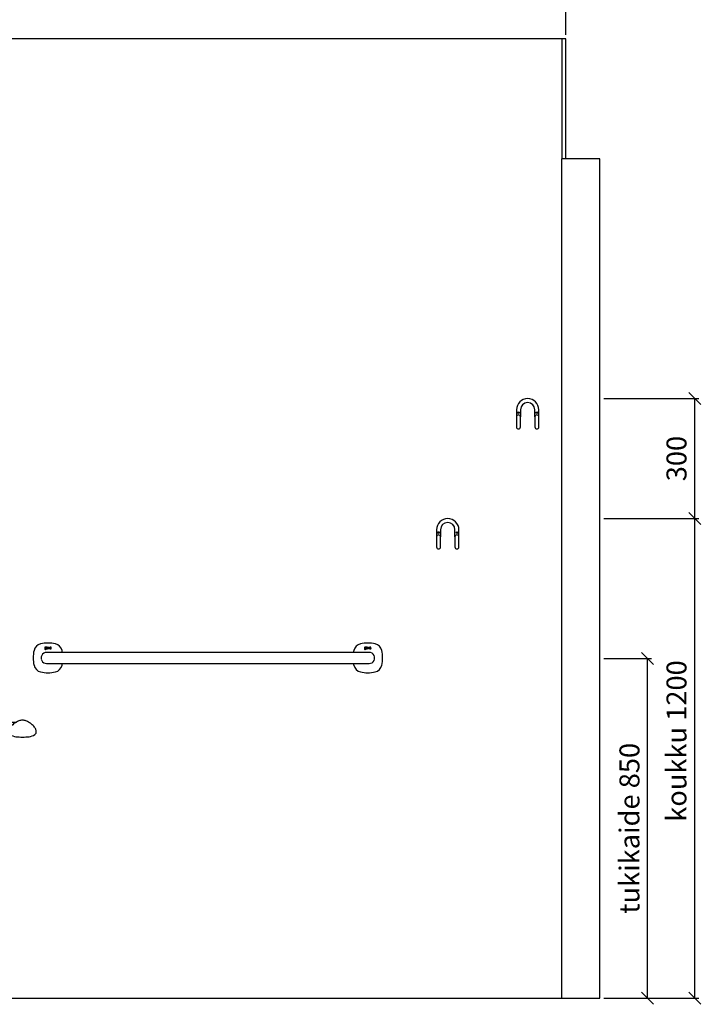
# Model space of a CAD drawing. Units: millimetres. Extents: x 5518 to 25869, y 9384 to 26161.
# Drawn here: x 24054 to 25772, y 18630 to 21093 of the extents above; entities that cross this region are included whole.
import ezdxf

# ---------------------------------------------------------------- set-up
doc = ezdxf.new("R2010")
doc.units = ezdxf.units.MM
doc.header["$LTSCALE"] = 10
for name, color, linetype in [('KORPINEN-block', 6, 'Continuous'), ('KORPINEN-block @ 1', 6, 'Continuous'), ('KORPINEN-dimension', 9, 'Continuous'), ('KORPINEN-info', 4, 'Continuous')]:
    doc.layers.add(name, color=color, linetype=linetype)
doc.styles.get("Standard").update_dxf_attribs({"font": 'arial.ttf'})
doc.dimstyles.new('GAIUS', dxfattribs={"dimscale": 10, "dimtxt": 5, "dimasz": 3, "dimexe": 1, "dimexo": 1, "dimgap": 2, "dimtad": 1, "dimdec": 0, "dimzin": 0, "dimdsep": 46, "dimtxsty": 'Standard', "dimblk1": 'OBLIQUE', "dimblk2": 'OBLIQUE', "dimsah": 1, "dimcen": 0, "dimclrt": 7, "dimadec": 0, "dimazin": 0, "dimtfac": 1, "dimtdec": 0, "dimtix": 1, "dimtmove": 0, "dimatfit": 3, "dimldrblk": 'OBLIQUE', "dimfxl": 1, "dimtolj": 1, "dimtzin": 0, "dimarcsym": 0})

# ---------------------------------------------------------------- blocks, each defined once
blk = doc.blocks.new('_OBLIQUE')
at = {"color": 0, "linetype": 'ByBlock'}
blk.add_line((-0.5, -0.5), (0.5, 0.5), dxfattribs=at)
blk = doc.blocks.new('*D31')
at = {"layer": 'DEFPOINTS', "color": 0, "lineweight": 9, "transparency": 16777216}
for p in [(25505, 19495.3), (25625, 19495.3), (25505, 18645.3)]:
    blk.add_point(p, dxfattribs=at)
at = {"layer": 'KORPINEN-dimension', "color": 0, "lineweight": -2, "transparency": 16777216}
for p, q in [((25515, 19495.3), (25635, 19495.3)), ((25625, 18645.3), (25625, 19495.3)), ((25515, 18645.3), (25635, 18645.3))]:
    blk.add_line(p, q, dxfattribs=at)
at = {"layer": 'KORPINEN-dimension', "color": 0, "lineweight": -2, "transparency": 16777216, "xscale": 30, "yscale": 30, "zscale": 30}
for p, rotation in [((25625, 19495.3), 90), ((25625, 18645.3), 270)]:
    blk.add_blockref('_OBLIQUE', p, dxfattribs=dict(at, rotation=rotation))
at = {"layer": 'KORPINEN-dimension', "color": 7, "lineweight": 25, "transparency": 16777216, "insert": (25579.5, 19070.5), "char_height": 50, "attachment_point": 5, "rotation": 90}
blk.add_mtext('\\A1;tukikaide 850', dxfattribs=at)
blk = doc.blocks.new('*D32')
at = {"layer": 'DEFPOINTS', "color": 0, "lineweight": 9, "transparency": 16777216}
for p in [(25505, 19845.3), (25742.7, 19845.3), (25505, 18645.3)]:
    blk.add_point(p, dxfattribs=at)
at = {"layer": 'KORPINEN-dimension', "color": 0, "lineweight": -2, "transparency": 16777216}
for p, q in [((25515, 19845.3), (25752.7, 19845.3)), ((25742.7, 18645.3), (25742.7, 19845.3)), ((25515, 18645.3), (25752.7, 18645.3))]:
    blk.add_line(p, q, dxfattribs=at)
at = {"layer": 'KORPINEN-dimension', "color": 0, "lineweight": -2, "transparency": 16777216, "xscale": 30, "yscale": 30, "zscale": 30}
for p, rotation in [((25742.7, 19845.3), 90), ((25742.7, 18645.3), 270)]:
    blk.add_blockref('_OBLIQUE', p, dxfattribs=dict(at, rotation=rotation))
at = {"layer": 'KORPINEN-dimension', "color": 7, "lineweight": 25, "transparency": 16777216, "insert": (25697.2, 19288.9), "char_height": 50, "attachment_point": 5, "rotation": 90}
blk.add_mtext('\\A1;koukku 1200', dxfattribs=at)
blk = doc.blocks.new('*D142')
at = {"layer": 'DEFPOINTS', "color": 0, "lineweight": 9, "transparency": 16777216}
for p in [(25420, 21195.3), (23020, 21045.3), (25420, 21045.3)]:
    blk.add_point(p, dxfattribs=at)
at = {"layer": 'KORPINEN-dimension', "color": 0, "lineweight": -2, "transparency": 16777216}
for p, q in [((23020, 21055.3), (23020, 21205.3)), ((25420, 21055.3), (25420, 21205.3)), ((23020, 21195.3), (25420, 21195.3))]:
    blk.add_line(p, q, dxfattribs=at)
at = {"layer": 'KORPINEN-dimension', "color": 0, "lineweight": -2, "transparency": 16777216, "xscale": 30, "yscale": 30, "zscale": 30, "rotation": 180}
blk.add_blockref('_OBLIQUE', (23020, 21195.3), dxfattribs=at)
at = {"layer": 'KORPINEN-dimension', "color": 0, "lineweight": -2, "transparency": 16777216, "xscale": 30, "yscale": 30, "zscale": 30}
blk.add_blockref('_OBLIQUE', (25420, 21195.3), dxfattribs=at)
at = {"layer": 'KORPINEN-dimension', "color": 7, "lineweight": 25, "transparency": 16777216, "insert": (24220, 21240.8), "char_height": 50, "attachment_point": 5}
blk.add_mtext('\\A1;2400', dxfattribs=at)
blk = doc.blocks.new('KOR-1907-1908-1919_FAS-FR')
at = {"layer": 'KORPINEN-block'}
for points in [[(28, -46), (28, -28, 1), (-28, -28), (-28, -46)], [(18, -46), (18, -28, 1), (-18, -28), (-18, -46)]]:
    blk.add_lwpolyline(points, format="xyb", dxfattribs=at)
for points in [[(-18, -71), (-18, -46, 1), (-28, -46), (-28, -71, 1)], [(28, -71), (28, -46, 1), (18, -46), (18, -71, 1)]]:
    blk.add_lwpolyline(points, format="xyb", close=True, dxfattribs=at)
at = {"layer": 'KORPINEN-block', "color": 8}
for centre in [(-23, -35), (23, -35)]:
    blk.add_circle(centre, 2, dxfattribs=at)
blk = doc.blocks.new('*D143')
at = {"layer": 'DEFPOINTS', "color": 0, "lineweight": 9, "transparency": 16777216}
for p in [(25505, 20145.3), (25742.7, 20145.3), (25505, 19845.3)]:
    blk.add_point(p, dxfattribs=at)
at = {"layer": 'KORPINEN-dimension', "color": 0, "lineweight": -2, "transparency": 16777216}
for p, q in [((25515, 20145.3), (25752.7, 20145.3)), ((25742.7, 19845.3), (25742.7, 20145.3)), ((25515, 19845.3), (25752.7, 19845.3))]:
    blk.add_line(p, q, dxfattribs=at)
at = {"layer": 'KORPINEN-dimension', "color": 0, "lineweight": -2, "transparency": 16777216, "xscale": 30, "yscale": 30, "zscale": 30}
for p, rotation in [((25742.7, 20145.3), 90), ((25742.7, 19845.3), 270)]:
    blk.add_blockref('_OBLIQUE', p, dxfattribs=dict(at, rotation=rotation))
at = {"layer": 'KORPINEN-dimension', "color": 7, "lineweight": 25, "transparency": 16777216, "insert": (25697.2, 19995.3), "char_height": 50, "attachment_point": 5, "rotation": 90}
blk.add_mtext('\\A1;300', dxfattribs=at)
blk = doc.blocks.new('KOR-16802_FRONT')
at = {"layer": 'KORPINEN-block'}
for p, q in [((-3.4, 25.5), (-3.5, 25.4)), ((-3.5, 25.4), (-3.5, 25.3)), ((-3.5, 25.3), (-3.4, 25.1)), ((-3.2, 27.7), (-3.4, 27.4)), ((-3.4, 27.4), (-3.4, 27.1)), ((-3.4, 27.1), (-3.4, 26.8)), ((-3.4, 26.8), (-3.4, 26.5)), ((-3.4, 26.5), (-3.3, 26.3)), ((-3.3, 25.8), (-3.4, 25.7)), ((-3.4, 25.7), (-3.4, 25.5)), ((-3.4, 25.1), (-3.4, 25)), ((-3.4, 25), (-3.3, 24.9)), ((-3.3, 26.3), (-3.3, 26.1)), ((-3.3, 26.1), (-3.1, 25.9)), ((-3.2, 25.8), (-3.3, 25.8)), ((-3.3, 24.9), (-3.2, 24.7)), ((-3.2, 24.7), (-3.3, 24.5)), ((-2.9, 27.9), (-3.2, 27.7)), ((-3.1, 25.9), (-3.2, 25.8)), ((-2.6, 28.1), (-2.9, 27.9)), ((-2.7, 25.5), (-2.6, 25.6)), ((-2.7, 25.4), (-2.7, 25.5)), ((-2.7, 25.3), (-2.7, 25.4)), ((-2.7, 25.4), (-2.7, 25.4)), ((-2.7, 25.2), (-2.7, 25.3)), ((-2.7, 25.3), (-2.7, 25.3)), ((-2.6, 25.2), (-2.7, 25.2)), ((-1.7, 28.2), (-2.6, 28.1)), ((-2.6, 25.6), (-2.4, 25.5)), ((-2.4, 25.2), (-2.6, 25.2)), ((-2.5, 27.2), (-2.4, 27.4)), ((-2.5, 27.1), (-2.5, 27.2)), ((-2.5, 26.6), (-2.5, 27.1)), ((-2.5, 26.5), (-2.5, 26.6)), ((-2.4, 26.3), (-2.5, 26.5)), ((-2.4, 27.4), (-2.2, 27.4)), ((-2.3, 26.3), (-2.4, 26.3)), ((-2.4, 25.5), (-2.1, 25.5)), ((-1.8, 25.2), (-2.4, 25.2)), ((-2.1, 26.2), (-2.3, 26.3)), ((-2.2, 27.4), (-1.8, 27.5)), ((-1.8, 26.2), (-2.1, 26.2)), ((-2.1, 25.5), (-1.8, 25.5)), ((-1.8, 27.5), (-1.6, 27.5)), ((-1.3, 26.2), (-1.8, 26.2)), ((-1.8, 25.5), (-1, 25.6)), ((-0.8, 25.1), (-1.8, 25.2)), ((0.1, 28.2), (-1.7, 28.2)), ((-1.6, 27.5), (-1.3, 27.4)), ((-1.3, 27.4), (-1.1, 27.4)), ((-1.2, 26.3), (-1.3, 26.2)), ((-1.1, 26.4), (-1.2, 26.3)), ((-1.1, 27.4), (-1, 27.2)), ((-1, 26.5), (-1.1, 26.4)), ((-1, 27.2), (-1, 27.1)), ((-1, 27.1), (-1, 26.8)), ((-1, 26.8), (-1, 26.5)), ((-1, 25.6), (-0.6, 25.7)), ((-0.4, 24.9), (-0.8, 25.1)), ((-0.6, 25.7), (-0.3, 26)), ((-0.2, 24.7), (-0.4, 24.9)), ((-0.2, 27.3), (-0.3, 27.6)), ((-0.3, 27.6), (0.1, 27.6)), ((-0.3, 26), (-0.2, 26.3)), ((-0.1, 27.2), (-0.2, 27.3)), ((-0.2, 26.3), (-0.1, 26.8)), ((0, 24.5), (-0.2, 24.7)), ((-0.1, 27), (-0.1, 27.2)), ((-0.1, 26.8), (-0.1, 27)), ((0.1, 27.6), (0.1, 28.2)), ((0.5, 25.8), (0.4, 25.6)), ((0.4, 25.6), (0.4, 25.4)), ((0.4, 25.4), (0.4, 25)), ((0.4, 25), (0.5, 24.6)), ((0.7, 26.2), (0.5, 26)), ((0.5, 26), (0.5, 25.8)), ((0.7, 28), (0.7, 27.3)), ((0.8, 28), (0.7, 28)), ((0.7, 27.3), (1.1, 27.4)), ((0.8, 26.3), (0.7, 26.2)), ((1, 28.1), (0.8, 28)), ((0.9, 26.3), (0.8, 26.3)), ((1.1, 26.4), (0.9, 26.3)), ((1.3, 28.1), (1, 28.1)), ((1.1, 27.4), (1.4, 27.4)), ((1.3, 26.5), (1.1, 26.4)), ((1.5, 28.1), (1.3, 28.1)), ((1.5, 26.5), (1.3, 26.5)), ((1.3, 25.7), (1.4, 25.8)), ((1.3, 25.6), (1.3, 25.7)), ((1.3, 25.5), (1.3, 25.6)), ((1.3, 25.4), (1.3, 25.5)), ((1.3, 25.2), (1.3, 25.4)), ((1.3, 25.1), (1.3, 25.2)), ((1.3, 25.2), (1.3, 25.2)), ((1.3, 25), (1.3, 25.1)), ((1.4, 24.9), (1.3, 25)), ((1.3, 25), (1.3, 25)), ((1.4, 27.4), (1.7, 27.4)), ((1.4, 25.8), (1.5, 25.9)), ((1.5, 24.8), (1.4, 24.9)), ((1.4, 24.9), (1.4, 24.9)), ((1.7, 28.2), (1.5, 28.1)), ((1.6, 26.5), (1.5, 26.5)), ((1.5, 25.9), (1.6, 25.9)), ((1.6, 24.8), (1.5, 24.8)), ((2.1, 26.5), (1.6, 26.5)), ((1.6, 25.9), (1.7, 25.9)), ((1.7, 24.8), (1.6, 24.8)), ((1.6, 24.8), (1.6, 24.8)), ((2, 28.2), (1.7, 28.2)), ((1.7, 27.4), (2.1, 27.4)), ((1.7, 25.9), (1.9, 26)), ((1.7, 25.9), (1.7, 25.9)), ((1.8, 24.8), (1.7, 24.8)), ((1.9, 24.8), (1.8, 24.8)), ((1.9, 26), (2, 26)), ((2.1, 24.8), (1.9, 24.8)), ((2.3, 28.2), (2, 28.2)), ((2, 26), (2.1, 26)), ((2.1, 27.4), (2.1, 27.4)), ((2.1, 27.4), (2.3, 27.4)), ((2.7, 26.5), (2.1, 26.5)), ((2.1, 26), (2.2, 26)), ((2.3, 24.8), (2.1, 24.8)), ((2.2, 26), (2.7, 26)), ((2.6, 28.1), (2.3, 28.2)), ((2.3, 27.4), (2.4, 27.4)), ((2.5, 24.9), (2.3, 24.8)), ((2.4, 27.4), (2.5, 27.3)), ((2.5, 27.3), (2.6, 27.3)), ((2.6, 25), (2.5, 24.9)), ((2.8, 28.1), (2.6, 28.1)), ((2.6, 27.3), (2.6, 27.2)), ((2.6, 27.2), (2.6, 27.1)), ((2.6, 27.1), (2.7, 27)), ((2.7, 25), (2.6, 25)), ((2.7, 27), (2.7, 26.8)), ((2.7, 26.8), (2.7, 26.5)), ((2.7, 26), (2.7, 25)), ((3, 28), (2.8, 28.1)), ((3.1, 27.9), (3, 28)), ((3.3, 27.8), (3.1, 27.9)), ((3.4, 27.7), (3.3, 27.8)), ((3.5, 27.4), (3.4, 27.7)), ((3.6, 27.1), (3.5, 27.4)), ((3.6, 26.9), (3.6, 27.1)), ((3.6, 24.2), (3.6, 26.9)), ((4.3, 28.1), (5.2, 28.1)), ((4.3, 24.2), (4.3, 28.1)), ((5.2, 28.1), (5.2, 24.2)), ((6, 28.1), (6.9, 28.1)), ((6, 25.4), (6, 28.1)), ((6, 25), (6, 25.4)), ((6.1, 24.8), (6, 25)), ((6.2, 24.6), (6.1, 24.8)), ((6.9, 28.1), (6.9, 25.4)), ((6.9, 25.4), (6.9, 25.3)), ((6.9, 25.3), (6.9, 25.2)), ((6.9, 25.2), (7, 25.1)), ((7, 25.1), (7, 25)), ((7, 25), (7.1, 25)), ((7.1, 25), (7.2, 24.9)), ((7.2, 24.9), (7.3, 24.9)), ((7.3, 24.9), (7.4, 24.9)), ((7.4, 24.9), (7.5, 24.9)), ((7.5, 24.9), (7.6, 24.9)), ((7.6, 24.9), (7.8, 24.9)), ((7.8, 24.9), (8, 25)), ((8, 25), (8.5, 25.1)), ((8.5, 25.1), (8.5, 28.1)), ((8.5, 28.1), (9.4, 28.1)), ((9.4, 28.1), (9.4, 24.2)), ((10, 27.4), (9.9, 27.2)), ((9.9, 27.2), (9.9, 27)), ((9.9, 27), (10, 26.7)), ((10.2, 27.8), (10, 27.6)), ((10, 27.6), (10, 27.4)), ((10, 26.7), (10.1, 26.5)), ((10, 24.9), (10, 24.3)), ((10.3, 24.9), (10, 24.9)), ((10.1, 26.5), (10.2, 26.4)), ((10.3, 27.9), (10.2, 27.8)), ((10.2, 26.4), (10.4, 26.2)), ((10.5, 28), (10.3, 27.9)), ((10.4, 24.9), (10.3, 24.9)), ((10.4, 26.2), (10.6, 26.1)), ((10.5, 24.9), (10.4, 24.9)), ((10.8, 28.1), (10.5, 28)), ((10.7, 24.9), (10.5, 24.9)), ((10.6, 26.1), (10.8, 26)), ((10.9, 24.8), (10.7, 24.9)), ((11.1, 28.2), (10.8, 28.1)), ((10.8, 27.2), (10.8, 27.3)), ((10.8, 27.3), (10.9, 27.3)), ((10.8, 27.1), (10.8, 27.2)), ((10.8, 27.2), (10.8, 27.2)), ((10.8, 27), (10.8, 27.1)), ((10.9, 26.9), (10.8, 27)), ((10.8, 26), (11, 25.9)), ((10.9, 27.3), (10.9, 27.4)), ((10.9, 27.4), (11, 27.4)), ((10.9, 27.3), (10.9, 27.3)), ((11, 26.8), (10.9, 26.9)), ((10.9, 26.9), (10.9, 26.9)), ((11.1, 24.8), (10.9, 24.8)), ((11, 27.4), (11, 27.4)), ((11, 27.4), (11.1, 27.4)), ((11.1, 26.8), (11, 26.8)), ((11, 25.9), (11.3, 25.8)), ((11.5, 28.2), (11.1, 28.2)), ((11.1, 27.4), (11.2, 27.5)), ((11.2, 26.7), (11.1, 26.8)), ((11.2, 24.8), (11.1, 24.8)), ((11.2, 27.5), (11.3, 27.5)), ((11.3, 26.7), (11.2, 26.7)), ((11.3, 24.8), (11.2, 24.8)), ((11.3, 27.5), (11.4, 27.5)), ((11.4, 26.7), (11.3, 26.7)), ((11.3, 25.8), (11.5, 25.7)), ((11.4, 24.8), (11.3, 24.8)), ((11.4, 27.5), (11.6, 27.5)), ((11.6, 26.6), (11.4, 26.7)), ((11.5, 24.8), (11.4, 24.8)), ((11.7, 28.2), (11.5, 28.2)), ((11.5, 25.7), (11.7, 25.6)), ((11.6, 24.9), (11.5, 24.8)), ((11.6, 27.5), (11.8, 27.5)), ((11.7, 26.5), (11.6, 26.6)), ((11.7, 24.9), (11.6, 24.9)), ((11.9, 28.1), (11.7, 28.2)), ((12, 26.4), (11.7, 26.5)), ((11.7, 25.6), (11.8, 25.6)), ((11.8, 24.9), (11.7, 24.9)), ((11.8, 27.5), (11.9, 27.4)), ((11.8, 25.6), (11.9, 25.5)), ((11.9, 25), (11.8, 24.9)), ((12.1, 28.1), (11.9, 28.1)), ((11.9, 27.4), (12, 27.4)), ((11.9, 25.5), (11.9, 25.4)), ((11.9, 25.4), (12, 25.4)), ((12, 25.2), (11.9, 25.1)), ((11.9, 25.1), (11.9, 25)), ((11.9, 25), (11.9, 25)), ((12, 27.4), (12.4, 27.4)), ((12.3, 26.3), (12, 26.4)), ((12, 25.4), (12, 25.3)), ((12, 25.3), (12, 25.2)), ((12, 25.2), (12, 25.2)), ((12.4, 28.1), (12.1, 28.1)), ((12.5, 26.1), (12.3, 26.3)), ((12.7, 28), (12.4, 28.1)), ((12.4, 27.4), (12.5, 27.4)), ((12.5, 27.4), (12.7, 27.4)), ((12.6, 26), (12.5, 26.1)), ((12.7, 25.9), (12.6, 26)), ((12.7, 27.4), (12.7, 28)), ((12.8, 25.8), (12.7, 25.9)), ((12.7, 24.7), (12.8, 24.8)), ((12.7, 24.6), (12.7, 24.7)), ((12.8, 25.7), (12.8, 25.8)), ((12.8, 25.6), (12.8, 25.7)), ((12.8, 25.5), (12.8, 25.6)), ((12.9, 25.4), (12.8, 25.5)), ((12.8, 25.1), (12.9, 25.2)), ((12.8, 24.9), (12.8, 25.1)), ((12.8, 24.8), (12.8, 24.9)), ((12.9, 25.3), (12.9, 25.4)), ((12.9, 25.2), (12.9, 25.3)), ((796.6, 25.5), (796.5, 25.4)), ((796.5, 25.4), (796.5, 25.3)), ((796.5, 25.3), (796.6, 25.1)), ((796.8, 27.7), (796.6, 27.4)), ((796.6, 27.4), (796.6, 27.1)), ((796.6, 27.1), (796.6, 26.8)), ((796.6, 26.8), (796.6, 26.5)), ((796.6, 26.5), (796.7, 26.3)), ((796.7, 25.8), (796.6, 25.7)), ((796.6, 25.7), (796.6, 25.5)), ((796.6, 25.1), (796.6, 25)), ((796.6, 25), (796.7, 24.9)), ((796.7, 26.3), (796.7, 26.1)), ((796.7, 26.1), (796.9, 25.9)), ((796.8, 25.8), (796.7, 25.8)), ((796.7, 24.9), (796.8, 24.7)), ((796.8, 24.7), (796.7, 24.5)), ((797.1, 27.9), (796.8, 27.7)), ((796.9, 25.9), (796.8, 25.8)), ((797.4, 28.1), (797.1, 27.9)), ((797.3, 25.5), (797.4, 25.6)), ((797.3, 25.4), (797.3, 25.5)), ((797.3, 25.3), (797.3, 25.4)), ((797.3, 25.4), (797.3, 25.4)), ((797.3, 25.2), (797.3, 25.3)), ((797.3, 25.3), (797.3, 25.3)), ((797.4, 25.2), (797.3, 25.2)), ((798.3, 28.2), (797.4, 28.1)), ((797.4, 25.6), (797.6, 25.5)), ((797.6, 25.2), (797.4, 25.2)), ((797.5, 27.2), (797.6, 27.4)), ((797.5, 27.1), (797.5, 27.2)), ((797.5, 26.6), (797.5, 27.1)), ((797.5, 26.5), (797.5, 26.6)), ((797.6, 26.3), (797.5, 26.5)), ((797.6, 27.4), (797.8, 27.4)), ((797.7, 26.3), (797.6, 26.3)), ((797.6, 25.5), (797.9, 25.5)), ((798.2, 25.2), (797.6, 25.2)), ((797.9, 26.2), (797.7, 26.3)), ((797.8, 27.4), (798.2, 27.5)), ((798.2, 26.2), (797.9, 26.2)), ((797.9, 25.5), (798.2, 25.5)), ((798.2, 27.5), (798.4, 27.5)), ((798.7, 26.2), (798.2, 26.2)), ((798.2, 25.5), (799, 25.6)), ((799.2, 25.1), (798.2, 25.2)), ((800.1, 28.2), (798.3, 28.2)), ((798.4, 27.5), (798.7, 27.4)), ((798.7, 27.4), (798.9, 27.4)), ((798.8, 26.3), (798.7, 26.2)), ((798.9, 26.4), (798.8, 26.3)), ((798.9, 27.4), (799, 27.2)), ((799, 26.5), (798.9, 26.4)), ((799, 27.2), (799, 27.1)), ((799, 27.1), (799, 26.8)), ((799, 26.8), (799, 26.5)), ((799, 25.6), (799.4, 25.7)), ((799.6, 24.9), (799.2, 25.1)), ((799.4, 25.7), (799.7, 26)), ((799.8, 24.7), (799.6, 24.9)), ((799.8, 27.3), (799.7, 27.6)), ((799.7, 27.6), (800.1, 27.6)), ((799.7, 26), (799.8, 26.3)), ((799.9, 27.2), (799.8, 27.3)), ((799.8, 26.3), (799.9, 26.8)), ((800, 24.5), (799.8, 24.7)), ((799.9, 27), (799.9, 27.2)), ((799.9, 26.8), (799.9, 27)), ((800.1, 27.6), (800.1, 28.2)), ((800.5, 25.8), (800.4, 25.6)), ((800.4, 25.6), (800.4, 25.4)), ((800.4, 25.4), (800.4, 25)), ((800.4, 25), (800.5, 24.6)), ((800.7, 26.2), (800.5, 26)), ((800.5, 26), (800.5, 25.8)), ((800.7, 28), (800.7, 27.3)), ((800.8, 28), (800.7, 28)), ((800.7, 27.3), (801.1, 27.4)), ((800.8, 26.3), (800.7, 26.2)), ((801, 28.1), (800.8, 28)), ((800.9, 26.3), (800.8, 26.3)), ((801.1, 26.4), (800.9, 26.3)), ((801.3, 28.1), (801, 28.1)), ((801.1, 27.4), (801.4, 27.4)), ((801.3, 26.5), (801.1, 26.4)), ((801.5, 28.1), (801.3, 28.1)), ((801.5, 26.5), (801.3, 26.5)), ((801.3, 25.7), (801.4, 25.8)), ((801.3, 25.6), (801.3, 25.7)), ((801.3, 25.5), (801.3, 25.6)), ((801.3, 25.4), (801.3, 25.5)), ((801.3, 25.2), (801.3, 25.4)), ((801.3, 25.1), (801.3, 25.2)), ((801.3, 25.2), (801.3, 25.2)), ((801.3, 25), (801.3, 25.1)), ((801.4, 24.9), (801.3, 25)), ((801.3, 25), (801.3, 25)), ((801.4, 27.4), (801.7, 27.4)), ((801.4, 25.8), (801.5, 25.9)), ((801.5, 24.8), (801.4, 24.9)), ((801.4, 24.9), (801.4, 24.9)), ((801.7, 28.2), (801.5, 28.1)), ((801.6, 26.5), (801.5, 26.5)), ((801.5, 25.9), (801.6, 25.9)), ((801.6, 24.8), (801.5, 24.8)), ((802.1, 26.5), (801.6, 26.5)), ((801.6, 25.9), (801.7, 25.9)), ((801.7, 24.8), (801.6, 24.8)), ((801.6, 24.8), (801.6, 24.8)), ((802, 28.2), (801.7, 28.2)), ((801.7, 27.4), (802.1, 27.4)), ((801.7, 25.9), (801.9, 26)), ((801.7, 25.9), (801.7, 25.9)), ((801.8, 24.8), (801.7, 24.8)), ((801.9, 24.8), (801.8, 24.8)), ((801.9, 26), (802, 26)), ((802.1, 24.8), (801.9, 24.8)), ((802.3, 28.2), (802, 28.2)), ((802, 26), (802.1, 26)), ((802.1, 27.4), (802.1, 27.4)), ((802.1, 27.4), (802.3, 27.4)), ((802.7, 26.5), (802.1, 26.5)), ((802.1, 26), (802.2, 26)), ((802.3, 24.8), (802.1, 24.8)), ((802.2, 26), (802.7, 26)), ((802.6, 28.1), (802.3, 28.2)), ((802.3, 27.4), (802.4, 27.4)), ((802.5, 24.9), (802.3, 24.8)), ((802.4, 27.4), (802.5, 27.3)), ((802.5, 27.3), (802.6, 27.3)), ((802.6, 25), (802.5, 24.9)), ((802.8, 28.1), (802.6, 28.1)), ((802.6, 27.3), (802.6, 27.2)), ((802.6, 27.2), (802.6, 27.1)), ((802.6, 27.1), (802.7, 27)), ((802.7, 25), (802.6, 25)), ((802.7, 27), (802.7, 26.8)), ((802.7, 26.8), (802.7, 26.5)), ((802.7, 26), (802.7, 25)), ((803, 28), (802.8, 28.1)), ((803.1, 27.9), (803, 28)), ((803.3, 27.8), (803.1, 27.9)), ((803.4, 27.7), (803.3, 27.8)), ((803.5, 27.4), (803.4, 27.7)), ((803.6, 27.1), (803.5, 27.4)), ((803.6, 26.9), (803.6, 27.1)), ((803.6, 24.2), (803.6, 26.9)), ((804.3, 28.1), (805.2, 28.1)), ((804.3, 24.2), (804.3, 28.1)), ((805.2, 28.1), (805.2, 24.2)), ((806, 28.1), (806.9, 28.1)), ((806, 25.4), (806, 28.1)), ((806, 25), (806, 25.4)), ((806.1, 24.8), (806, 25)), ((806.2, 24.6), (806.1, 24.8)), ((806.9, 28.1), (806.9, 25.4)), ((806.9, 25.4), (806.9, 25.3)), ((806.9, 25.3), (806.9, 25.2)), ((806.9, 25.2), (807, 25.1)), ((807, 25.1), (807, 25)), ((807, 25), (807.1, 25)), ((807.1, 25), (807.2, 24.9)), ((807.2, 24.9), (807.3, 24.9)), ((807.3, 24.9), (807.4, 24.9)), ((807.4, 24.9), (807.5, 24.9)), ((807.5, 24.9), (807.6, 24.9)), ((807.6, 24.9), (807.8, 24.9)), ((807.8, 24.9), (808, 25)), ((808, 25), (808.5, 25.1)), ((808.5, 25.1), (808.5, 28.1)), ((808.5, 28.1), (809.4, 28.1)), ((809.4, 28.1), (809.4, 24.2)), ((810, 27.4), (809.9, 27.2)), ((809.9, 27.2), (809.9, 27)), ((809.9, 27), (810, 26.7)), ((810.2, 27.8), (810, 27.6)), ((810, 27.6), (810, 27.4)), ((810, 26.7), (810.1, 26.5)), ((810, 24.9), (810, 24.3)), ((810.3, 24.9), (810, 24.9)), ((810.1, 26.5), (810.2, 26.4)), ((810.3, 27.9), (810.2, 27.8)), ((810.2, 26.4), (810.4, 26.2)), ((810.5, 28), (810.3, 27.9)), ((810.4, 24.9), (810.3, 24.9)), ((810.4, 26.2), (810.6, 26.1)), ((810.5, 24.9), (810.4, 24.9)), ((810.8, 28.1), (810.5, 28)), ((810.7, 24.9), (810.5, 24.9)), ((810.6, 26.1), (810.8, 26)), ((810.9, 24.8), (810.7, 24.9)), ((811.1, 28.2), (810.8, 28.1)), ((810.8, 27.2), (810.8, 27.3)), ((810.8, 27.3), (810.9, 27.3)), ((810.8, 27.1), (810.8, 27.2)), ((810.8, 27.2), (810.8, 27.2)), ((810.8, 27), (810.8, 27.1)), ((810.9, 26.9), (810.8, 27)), ((810.8, 26), (811, 25.9)), ((810.9, 27.3), (810.9, 27.4)), ((810.9, 27.4), (811, 27.4)), ((810.9, 27.3), (810.9, 27.3)), ((811, 26.8), (810.9, 26.9)), ((810.9, 26.9), (810.9, 26.9)), ((811.1, 24.8), (810.9, 24.8)), ((811, 27.4), (811, 27.4)), ((811, 27.4), (811.1, 27.4)), ((811.1, 26.8), (811, 26.8)), ((811, 25.9), (811.3, 25.8)), ((811.5, 28.2), (811.1, 28.2)), ((811.1, 27.4), (811.2, 27.5)), ((811.2, 26.7), (811.1, 26.8)), ((811.2, 24.8), (811.1, 24.8)), ((811.2, 27.5), (811.3, 27.5)), ((811.3, 26.7), (811.2, 26.7)), ((811.3, 24.8), (811.2, 24.8)), ((811.3, 27.5), (811.4, 27.5)), ((811.4, 26.7), (811.3, 26.7)), ((811.3, 25.8), (811.5, 25.7)), ((811.4, 24.8), (811.3, 24.8)), ((811.4, 27.5), (811.6, 27.5)), ((811.6, 26.6), (811.4, 26.7)), ((811.5, 24.8), (811.4, 24.8)), ((811.7, 28.2), (811.5, 28.2)), ((811.5, 25.7), (811.7, 25.6)), ((811.6, 24.9), (811.5, 24.8)), ((811.6, 27.5), (811.8, 27.5)), ((811.7, 26.5), (811.6, 26.6)), ((811.7, 24.9), (811.6, 24.9)), ((811.9, 28.1), (811.7, 28.2)), ((812, 26.4), (811.7, 26.5)), ((811.7, 25.6), (811.8, 25.6)), ((811.8, 24.9), (811.7, 24.9)), ((811.8, 27.5), (811.9, 27.4)), ((811.8, 25.6), (811.9, 25.5)), ((811.9, 25), (811.8, 24.9)), ((812.1, 28.1), (811.9, 28.1)), ((811.9, 27.4), (812, 27.4)), ((811.9, 25.5), (811.9, 25.4)), ((811.9, 25.4), (812, 25.4)), ((812, 25.2), (811.9, 25.1)), ((811.9, 25.1), (811.9, 25)), ((811.9, 25), (811.9, 25)), ((812, 27.4), (812.4, 27.4)), ((812.3, 26.3), (812, 26.4)), ((812, 25.4), (812, 25.3)), ((812, 25.3), (812, 25.2)), ((812, 25.2), (812, 25.2)), ((812.4, 28.1), (812.1, 28.1)), ((812.5, 26.1), (812.3, 26.3)), ((812.7, 28), (812.4, 28.1)), ((812.4, 27.4), (812.5, 27.4)), ((812.5, 27.4), (812.7, 27.4)), ((812.6, 26), (812.5, 26.1)), ((812.7, 25.9), (812.6, 26)), ((812.7, 27.4), (812.7, 28)), ((812.8, 25.8), (812.7, 25.9)), ((812.7, 24.7), (812.8, 24.8)), ((812.7, 24.6), (812.7, 24.7)), ((812.8, 25.7), (812.8, 25.8)), ((812.8, 25.6), (812.8, 25.7)), ((812.8, 25.5), (812.8, 25.6)), ((812.9, 25.4), (812.8, 25.5)), ((812.8, 25.1), (812.9, 25.2)), ((812.8, 24.9), (812.8, 25.1)), ((812.8, 24.8), (812.8, 24.9)), ((812.9, 25.3), (812.9, 25.4)), ((812.9, 25.2), (812.9, 25.3)), ((-3.3, 24.5), (-3.5, 24.2)), ((-3.5, 24.2), (-3.5, 23.9)), ((-3.5, 23.9), (-3.4, 23.4)), ((-3.4, 23.4), (-3.3, 23.2)), ((-3.3, 23.2), (-3, 23)), ((-3, 23), (-2.6, 22.8)), ((-2.6, 24.4), (-2.5, 24.5)), ((-2.6, 24.2), (-2.6, 24.4)), ((-2.6, 24.1), (-2.6, 24.2)), ((-2.6, 23.8), (-2.6, 24.1)), ((-2.6, 23.7), (-2.6, 23.8)), ((-2.5, 23.5), (-2.6, 23.7)), ((-2.6, 22.8), (-1.8, 22.7)), ((-2.5, 24.5), (-1.5, 24.5)), ((-2.3, 23.4), (-2.5, 23.5)), ((-1.9, 23.4), (-2.3, 23.4)), ((-1.8, 23.4), (-1.9, 23.4)), ((-1.2, 23.4), (-1.8, 23.4)), ((-1.8, 22.7), (-0.7, 22.9)), ((-1.5, 24.5), (-1.1, 24.4)), ((-1, 23.5), (-1.2, 23.4)), ((-1.1, 24.4), (-1, 24.4)), ((-1, 24.4), (-0.9, 24.3)), ((-0.9, 23.6), (-1, 23.5)), ((-0.9, 24.3), (-0.8, 24.2)), ((-0.8, 23.9), (-0.9, 23.7)), ((-0.9, 23.7), (-0.9, 23.6)), ((-0.8, 24.2), (-0.8, 23.9)), ((-0.7, 22.9), (-0.3, 23.1)), ((-0.3, 23.1), (-0.1, 23.3)), ((-0.1, 23.3), (0, 23.6)), ((0, 24), (0, 24.5)), ((0, 23.6), (0, 24)), ((0.5, 24.6), (0.7, 24.4)), ((0.7, 24.4), (0.9, 24.2)), ((0.9, 24.2), (1.3, 24.1)), ((1.3, 24.1), (1.5, 24.1)), ((1.5, 24.1), (1.8, 24.1)), ((1.8, 24.1), (2, 24.2)), ((2, 24.2), (2.2, 24.2)), ((2.2, 24.2), (2.5, 24.4)), ((2.5, 24.4), (2.7, 24.5)), ((2.7, 24.5), (2.7, 24.2)), ((2.7, 24.2), (3.6, 24.2)), ((5.2, 24.2), (4.3, 24.2)), ((4.7, 15.4), (804.8, 15.4)), ((6.3, 24.4), (6.2, 24.6)), ((6.4, 24.3), (6.3, 24.4)), ((6.6, 24.2), (6.4, 24.3)), ((6.8, 24.2), (6.6, 24.2)), ((7.1, 24.1), (6.8, 24.2)), ((7.4, 24.1), (7.1, 24.1)), ((7.7, 24.2), (7.4, 24.1)), ((7.9, 24.3), (7.7, 24.2)), ((8.2, 24.4), (7.9, 24.3)), ((8.3, 24.5), (8.2, 24.4)), ((8.5, 24.5), (8.3, 24.5)), ((8.5, 24.2), (8.5, 24.5)), ((9.4, 24.2), (8.5, 24.2)), ((10, 24.3), (10.2, 24.2)), ((10.2, 24.2), (10.4, 24.2)), ((10.4, 24.2), (10.7, 24.2)), ((10.7, 24.2), (10.9, 24.1)), ((10.9, 24.1), (11.2, 24.1)), ((11.2, 24.1), (11.5, 24.1)), ((11.5, 24.1), (11.7, 24.1)), ((11.7, 24.1), (12, 24.2)), ((12, 24.2), (12.1, 24.2)), ((12.1, 24.2), (12.3, 24.3)), ((12.3, 24.3), (12.4, 24.4)), ((12.4, 24.4), (12.5, 24.4)), ((12.5, 24.4), (12.6, 24.5)), ((12.6, 24.5), (12.7, 24.6)), ((796.7, 24.5), (796.5, 24.2)), ((796.5, 24.2), (796.5, 23.9)), ((796.5, 23.9), (796.6, 23.4)), ((796.6, 23.4), (796.7, 23.2)), ((796.7, 23.2), (797, 23)), ((797, 23), (797.4, 22.8)), ((797.4, 24.4), (797.5, 24.5)), ((797.4, 24.2), (797.4, 24.4)), ((797.4, 24.1), (797.4, 24.2)), ((797.4, 23.8), (797.4, 24.1)), ((797.4, 23.7), (797.4, 23.8)), ((797.5, 23.5), (797.4, 23.7)), ((797.4, 22.8), (798.2, 22.7)), ((797.5, 24.5), (798.5, 24.5)), ((797.7, 23.4), (797.5, 23.5)), ((798.1, 23.4), (797.7, 23.4)), ((798.2, 23.4), (798.1, 23.4)), ((798.8, 23.4), (798.2, 23.4)), ((798.2, 22.7), (799.3, 22.9)), ((798.5, 24.5), (798.9, 24.4)), ((799, 23.5), (798.8, 23.4)), ((798.9, 24.4), (799, 24.4)), ((799, 24.4), (799.1, 24.3)), ((799.1, 23.6), (799, 23.5)), ((799.1, 24.3), (799.2, 24.2)), ((799.2, 23.9), (799.1, 23.7)), ((799.1, 23.7), (799.1, 23.6)), ((799.2, 24.2), (799.2, 23.9)), ((799.3, 22.9), (799.7, 23.1)), ((799.7, 23.1), (799.9, 23.3)), ((799.9, 23.3), (800, 23.6)), ((800, 24), (800, 24.5)), ((800, 23.6), (800, 24)), ((800.5, 24.6), (800.7, 24.4)), ((800.7, 24.4), (800.9, 24.2)), ((800.9, 24.2), (801.3, 24.1)), ((801.3, 24.1), (801.5, 24.1)), ((801.5, 24.1), (801.8, 24.1)), ((801.8, 24.1), (802, 24.2)), ((802, 24.2), (802.2, 24.2)), ((802.2, 24.2), (802.5, 24.4)), ((802.5, 24.4), (802.7, 24.5)), ((802.7, 24.5), (802.7, 24.2)), ((802.7, 24.2), (803.6, 24.2)), ((805.2, 24.2), (804.3, 24.2)), ((806.3, 24.4), (806.2, 24.6)), ((806.4, 24.3), (806.3, 24.4)), ((806.6, 24.2), (806.4, 24.3)), ((806.8, 24.2), (806.6, 24.2)), ((807.1, 24.1), (806.8, 24.2)), ((807.4, 24.1), (807.1, 24.1)), ((807.7, 24.2), (807.4, 24.1)), ((807.9, 24.3), (807.7, 24.2)), ((808.2, 24.4), (807.9, 24.3)), ((808.3, 24.5), (808.2, 24.4)), ((808.5, 24.5), (808.3, 24.5)), ((808.5, 24.2), (808.5, 24.5)), ((809.4, 24.2), (808.5, 24.2)), ((810, 24.3), (810.2, 24.2)), ((810.2, 24.2), (810.4, 24.2)), ((810.4, 24.2), (810.7, 24.2)), ((810.7, 24.2), (810.9, 24.1)), ((810.9, 24.1), (811.2, 24.1)), ((811.2, 24.1), (811.5, 24.1)), ((811.5, 24.1), (811.7, 24.1)), ((811.7, 24.1), (812, 24.2)), ((812, 24.2), (812.1, 24.2)), ((812.1, 24.2), (812.3, 24.3)), ((812.3, 24.3), (812.4, 24.4)), ((812.4, 24.4), (812.5, 24.4)), ((812.5, 24.4), (812.6, 24.5)), ((812.6, 24.5), (812.7, 24.6)), ((4.7, -12.6), (804.8, -12.6))]:
    blk.add_line(p, q, dxfattribs=at)
for centre, radius, start, end in [((-8.4, 14.6), 22.5, 103.7848, 166.214), ((4.8, -42.6), 81.2, 76.7808, 103.2192), ((18, 14.6), 22.5, 13.786, 76.2152), ((791.6, 14.6), 22.5, 103.7848, 166.214), ((804.8, -42.6), 81.2, 76.7808, 103.2192), ((818, 14.6), 22.5, 13.786, 76.2152), ((51.2, 1), 83.6, 166.8881, 179.7297), ((51.2, 1.8), 83.6, 180.2703, 193.1119), ((18, 1.4), 30.2, 174.8691, 185.1309), ((0, 2.7), 12.2, 100.2311, 173.7117), ((5.6, -30.2), 45.5, 91.1155, 99.7643), ((-41.6, 1), 83.6, 9.9163, 13.1119), ((851.2, 1), 83.6, 166.8881, 170.0837), ((804, -30.2), 45.5, 80.2357, 88.8845), ((809.6, 2.7), 12.2, 6.2883, 79.7689), ((791.6, 1.4), 30.2, 354.8691, 5.1309), ((758.4, 1), 83.6, 0.2703, 13.1119), ((758.4, 1.8), 83.6, 346.8881, 359.7297), ((-8.4, -11.8), 22.5, 193.786, 256.2152), ((0, 0), 12.2, 186.2883, 259.7689), ((5.6, 32.9), 45.5, 260.2357, 268.8845), ((18, -11.8), 22.5, 283.7848, 346.214), ((-41.6, 1.8), 83.6, 346.8881, 350.0837), ((851.2, 1.8), 83.6, 189.9163, 193.1119), ((791.6, -11.8), 22.5, 193.786, 256.2152), ((804, 32.9), 45.5, 271.1155, 279.7643), ((809.6, 0), 12.2, 280.2311, 353.7117), ((818, -11.8), 22.5, 283.7848, 346.214), ((4.8, 45.4), 81.2, 256.7808, 283.2192), ((804.8, 45.4), 81.2, 256.7808, 283.2192)]:
    blk.add_arc(centre, radius, start, end, dxfattribs=at)
blk.add_text('Korpinen/Gaius', height=0.0075, dxfattribs=at).set_placement((4.7, -12.6))
blk = doc.blocks.new('KOR-17404+17401_FRONT')
at = {"layer": 'KORPINEN-block', "color": 6}
for p, q in [((-59, 742.9), (-59, 824.5)), ((-56, 827.9), (56, 827.9)), ((59, 742.9), (59, 825.3)), ((-59, 770.7), (59, 770.7)), ((-99.7, 691), (-266.2, 691)), ((99.7, 691), (266.2, 691)), ((-99, 661), (-248.4, 661)), ((99, 661), (248.4, 661)), ((-59, 478.5), (-59, 616.8)), ((59, 478.5), (59, 616.9)), ((-72, 476.5), (-72, 425.4)), ((-69.9, 478.5), (69.9, 478.5)), ((72, 476.5), (72, 425.4)), ((-187.8, 431.2), (-206.1, 431.4)), ((187.8, 431.2), (206.1, 431.4)), ((-157.5, 376.7), (157.3, 376.7)), ((-72, 290.5), (-72, 376.7)), ((-31.7, 351.2), (-31.7, 376.7)), ((31.7, 351.2), (31.7, 376.7)), ((72, 290.5), (72, 376.7)), ((72, 361.2), (72.7, 360.5)), ((81.7, 359.7), (75.5, 359.6)), ((-23.7, 343.2), (23.7, 343.2)), ((-69.9, 288.5), (70.3, 288.5)), ((-59, 218.5), (-59, 288.5)), ((-59, 272.2), (59, 272.2)), ((59, 218.1), (59, 288.5)), ((-56, 215), (56, 215))]:
    blk.add_line(p, q, dxfattribs=at)
at = {"layer": 'KORPINEN-block', "color": 6, "lineweight": 18}
for p, q in [((72, 364), (72, 364.6)), ((72, 363.4), (72, 364)), ((72, 362.9), (72, 363.4))]:
    blk.add_line(p, q, dxfattribs=at)
at = {"layer": 'KORPINEN-block'}
for points in [[(-280.8, 653.5, -0.027413), (-297.3, 654.4, -0.118767), (-311.9, 659.5, -0.13418), (-314.9, 663.5, -0.091909), (-315.5, 667, -0.063484), (-314.7, 671.8, -0.072936), (-311.1, 678.4, -0.067371), (-302.9, 686.1, -0.042686), (-293.5, 692.2, -0.077646), (-285.5, 695, -0.041276), (-280.8, 695.4)], [(-281, 695.4, -0.041276), (-276.3, 695, -0.077646), (-268.3, 692.2, -0.042686), (-258.8, 686.1, -0.067371), (-250.7, 678.4, -0.072936), (-247.1, 671.8, -0.063484), (-246.3, 667, -0.091909), (-246.9, 663.5, -0.13418), (-249.9, 659.5, -0.118767), (-264.5, 654.4, -0.027413), (-281, 653.5)], [(281, 695.4, 0.041276), (276.3, 695, 0.077646), (268.3, 692.2, 0.042686), (258.8, 686.1, 0.067371), (250.7, 678.4, 0.072936), (247.1, 671.8, 0.063484), (246.3, 667, 0.091909), (246.9, 663.5, 0.13418), (249.9, 659.5, 0.118767), (264.5, 654.4, 0.027413), (281, 653.5)], [(280.8, 653.5, 0.027413), (297.3, 654.4, 0.118767), (311.9, 659.5, 0.13418), (314.9, 663.5, 0.091909), (315.5, 667, 0.063484), (314.7, 671.8, 0.072936), (311.1, 678.4, 0.067371), (302.9, 686.1, 0.042686), (293.5, 692.2, 0.077646), (285.5, 695, 0.041276), (280.8, 695.4)]]:
    blk.add_lwpolyline(points, format="xyb", dxfattribs=at)
at = {"layer": 'KORPINEN-block', "color": 6}
for centre, radius, start, end in [((-56, 824.9), 3.03, 90, 188.4993), ((56, 824.9), 3.03, 8.0537, 90), ((-66.7, 711.2), 30.6, 95.6374, 168.8187), ((-38.7, 511.8), 232, 89.3344, 97.6897), ((0, -79.8), 824.3, 87.499, 92.501), ((38.7, 511.8), 232, 82.3103, 90.6656), ((66.7, 711.2), 30.6, 11.1813, 84.3626), ((130.9, 678.2), 230.9, 170.2776, 177.7969), ((-130.9, 678.2), 230.9, 2.2031, 9.7224), ((96.4, 648.6), 50.2, 79.4176, 86.8231), ((103.4, 678.9), 19.2, 39.1916, 83.4969), ((239.7, 685.7), 339.6, 179.7719, 185.5377), ((-239.7, 685.7), 339.6, 354.4623, 0.2281), ((-57.1, 655), 41.3, 182.9064, 237.0588), ((57.1, 655), 41.3, 302.9412, 357.0936), ((90.5, 746.5), 93.7, 274.7719, 281.2851), ((105.7, 669.6), 15.3, 281.929, 326.0466), ((-59, 678.8), 62, 250.6607, 270), ((-0.3, 1879.3), 1263.9, 267.3382, 272.6895), ((59, 678.8), 62, 270, 289.3393), ((-69.9, 476.4), 2.1, 90, 177.3091), ((69.9, 476.4), 2.1, 2.6815, 90), ((-218.7, 417.9), 12.4, 106.8564, 175.4984), ((-219.9, 419.8), 11.2, 184.6206, 224.5322), ((-206.1, 350.5), 81, 90, 101.5393), ((0, 3004.1), 2579.7, 265.8247, 274.1752), ((0, 2322.9), 1901, 264.3298, 275.6702), ((206.1, 350.5), 81, 78.4607, 90), ((218.7, 417.9), 12.4, 4.5016, 73.1436), ((219.9, 419.8), 11.2, 315.4678, 355.3794), ((-96, 533.7), 179.5, 222.6988, 238.2423), ((96, 533.7), 179.5, 301.7577, 317.3012), ((-161.7, 471), 94.4, 252.2768, 272.5799), ((103.1, 376.7), 16.4, 314.5261, 0), ((161.7, 471), 94.4, 267.4201, 287.7232), ((-23.7, 351.2), 8.01, 180, 269.9817), ((23.7, 351.2), 8.01, 270, 359.9982), ((75.2, 363.2), 3.62, 226.9599, 274.9223), ((80.3, 566), 206.3, 270.3912, 276.197), ((94.7, 411.2), 51, 278.8881, 283.9095), ((105.8, 375.1), 13.3, 274.9869, 311.0489), ((-70, 290.5), 2, 180, 272.6933), ((70, 290.5), 2.02, 278.0597, 0), ((-55.5, 218.5), 3.52, 180, 261.5007), ((55.9, 218.1), 3.08, 271.4374, 0)]:
    blk.add_arc(centre, radius, start, end, dxfattribs=at)
at = {"layer": 'KORPINEN-block'}
for p in [(-59, 742.9), (-59, 272.2)]:
    blk.add_text('Korpinen/Gaius', height=0.0075, dxfattribs=at).set_placement(p)

msp = doc.modelspace()

# ---------------------------------------------------------------- linework, layer by layer
at = {"layer": 'KORPINEN-info', "color": 2, "lineweight": 25}
msp.add_line((25505, 20745.3), (25410, 20745.3), dxfattribs=at)
at = {"layer": 'KORPINEN-info', "color": 9, "lineweight": 25}
for p, q in [((25410, 18645.3), (25410, 20745.3)), ((25505, 18645.3), (25505, 20745.3))]:
    msp.add_line(p, q, dxfattribs=at)
at = {"layer": 'KORPINEN-info', "color": 2, "lineweight": 25}
msp.add_lwpolyline([(25505, 20745.3), (25420, 20745.3), (25420, 21045.3), (23020, 21045.3), (23020, 18645.3), (25505, 18645.3)], dxfattribs=at)
at = {"layer": 'KORPINEN-info', "color": 9, "lineweight": 25}
msp.add_lwpolyline([(25410, 21045.3), (25410, 20745.3)], dxfattribs=at)

# ---------------------------------------------------------------- block references
at = {"layer": 'KORPINEN-block', "lineweight": 25}
for p in [(25324.8, 20145.3), (25124.8, 19845.3)]:
    msp.add_blockref('KOR-1907-1908-1919_FAS-FR', p, dxfattribs=at)
at = {"layer": 'KORPINEN-block'}
msp.add_blockref('KOR-17404+17401_FRONT', (23780, 18645.3), dxfattribs=at)
at = {"layer": 'KORPINEN-block @ 1'}
msp.add_blockref('KOR-16802_FRONT', (24120, 19495.3), dxfattribs=at)

# ---------------------------------------------------------------- dimensions: what is measured, and where the dimension line sits
at = {"layer": 'KORPINEN-dimension', "lineweight": 25}
dim = msp.add_linear_dim(base=(25420, 21195.3), p1=(23020, 21045.3), p2=(25420, 21045.3), dimstyle='GAIUS', dxfattribs=at)
dim.commit()
dim.dimension.update_dxf_attribs({"geometry": '*D142', "text_midpoint": (24220, 21240.8)})
dim = msp.add_linear_dim(base=(25742.7, 20145.3), p1=(25505, 19845.3), p2=(25505, 20145.3), angle=90, dimstyle='GAIUS', dxfattribs=at)
dim.commit()
dim.dimension.update_dxf_attribs({"geometry": '*D143', "text_midpoint": (25697.2, 19995.3)})
for base, p2, text, picture, middle in [((25742.7, 19845.3), (25505, 19845.3), 'koukku <>', '*D32', (25742.7, 19288.9)), ((25625, 19495.3), (25505, 19495.3), 'tukikaide <>', '*D31', (25625, 19070.5))]:
    dim = msp.add_linear_dim(base=base, p1=(25505, 18645.3), p2=p2, angle=90, text=text, dimstyle='GAIUS', dxfattribs=at)
    dim.commit()
    dim.dimension.update_dxf_attribs({"geometry": picture, "text_midpoint": middle, "dimtype": 160})

doc.saveas('drawing.dxf')
